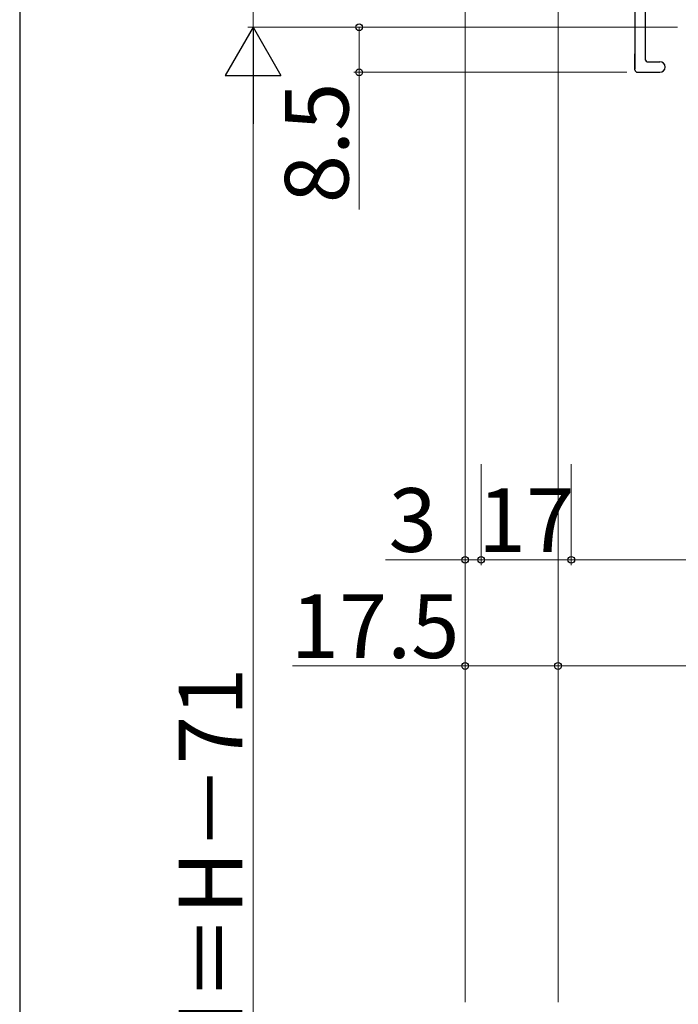
# Model space of a CAD drawing. Extents: x 105 to 1155, y 126 to 1691.
# Drawn here: x 105 to 229, y 1158 to 1344 of the extents above; entities that cross this region are included whole.
import ezdxf

# ---------------------------------------------------------------- set-up
doc = ezdxf.new("R2010")
doc.units = 0
for name, color, linetype, lineweight in [('YKK_12', 2, 'CONTINUOUS', 13), ('YKK_13', 4, 'CONTINUOUS', 30), ('YKK_D', 6, 'CONTINUOUS', 13), ('YKK_ZWAK', 7, 'CONTINUOUS', 30)]:
    doc.layers.add(name, color=color, linetype=linetype, lineweight=lineweight)
doc.styles.add('text-b', font='txt')

msp = doc.modelspace()

# ---------------------------------------------------------------- linework, layer by layer
at = {"layer": 'YKK_12'}
for p, q in [((189, 1158.84), (189, 1412.5)), ((206.5, 1158.84), (206.5, 1388.5))]:
    msp.add_line(p, q, dxfattribs=at)
at = {"layer": 'YKK_13'}
for p, q in [((221, 1376.2), (221, 1334.65)), ((223, 1336.3), (223, 1361.25)), ((221, 1334.5), (221, 1337.48)), ((223.3, 1336), (225.7, 1336)), ((221.5, 1334), (225.7, 1334))]:
    msp.add_line(p, q, dxfattribs=at)
for centre, radius, start, end in [((223.3, 1336.3), 0.3, 180, 270), ((225.7, 1335), 1, 270, 90), ((221.5, 1334.5), 0.5, 180, 270)]:
    msp.add_arc(centre, radius, start, end, dxfattribs=at)
at = {"layer": 'YKK_D'}
for p, q in [((149, 1401), (149, 1342.5)), ((228, 1342.5), (148, 1342.5)), ((229, 1342.5), (148, 1342.5)), ((228, 1342.5), (168, 1342.5)), ((169, 1342.5), (169, 1334)), ((219.5, 1334), (168, 1334)), ((169, 1334), (169, 1308.15)), ((149, 1332), (149, 1023.5)), ((189, 1260.15), (189, 1241.15)), ((192, 1260.15), (192, 1241.15)), ((192, 1260.15), (192, 1241.15)), ((209, 1260.15), (209, 1241.15)), ((209, 1260.15), (209, 1241.15)), ((189, 1242.15), (173.95, 1242.15)), ((192, 1242.15), (189, 1242.15)), ((209, 1242.15), (192, 1242.15)), ((192, 1242.15), (194.55, 1242.15)), ((209, 1242.15), (357, 1242.15)), ((189, 1240.15), (189, 1221.15)), ((206.5, 1240.15), (206.5, 1221.15)), ((206.5, 1240.15), (206.5, 1221.15)), ((189, 1222.15), (156.45, 1222.15)), ((206.5, 1222.15), (189, 1222.15)), ((206.5, 1222.15), (359.5, 1222.15))]:
    msp.add_line(p, q, dxfattribs=at)
at = {"layer": 'YKK_D', "lineweight": -2}
for p, q in [((149, 1342.5), (143.75, 1333.41)), ((149, 1342.5), (154.25, 1333.41)), ((149, 1342.5), (149, 1324.31)), ((143.75, 1333.41), (154.25, 1333.41))]:
    msp.add_line(p, q, dxfattribs=at)
at = {"layer": 'YKK_D', "linetype": 'ByBlock', "lineweight": -2}
for centre, radius in [((169, 1342.5), 0.638), ((169, 1334), 0.637), ((189, 1242.15), 0.637), ((192, 1242.15), 0.637), ((192, 1242.15), 0.637), ((209, 1242.15), 0.637), ((209, 1242.15), 0.637), ((189, 1222.15), 0.637), ((206.5, 1222.15), 0.637), ((206.5, 1222.15), 0.637)]:
    msp.add_circle(centre, radius, dxfattribs=at)
at = {"layer": 'YKK_ZWAK'}
msp.add_line((105, 1656), (105, 126), dxfattribs=at)

# ---------------------------------------------------------------- texts
at = {"layer": 'YKK_D', "style": 'text-b'}
for s, p in [('8.5', (167, 1309.34)), ('DH＝H－71', (147, 1135.79))]:
    msp.add_text(s, height=12, rotation=90, dxfattribs=at).set_placement(p)
for s, p in [('3', (174.56, 1243.65)), ('17', (191.4, 1243.65)), ('17.5', (156.11, 1223.65))]:
    msp.add_text(s, height=12, dxfattribs=at).set_placement(p)

doc.saveas('drawing.dxf')
